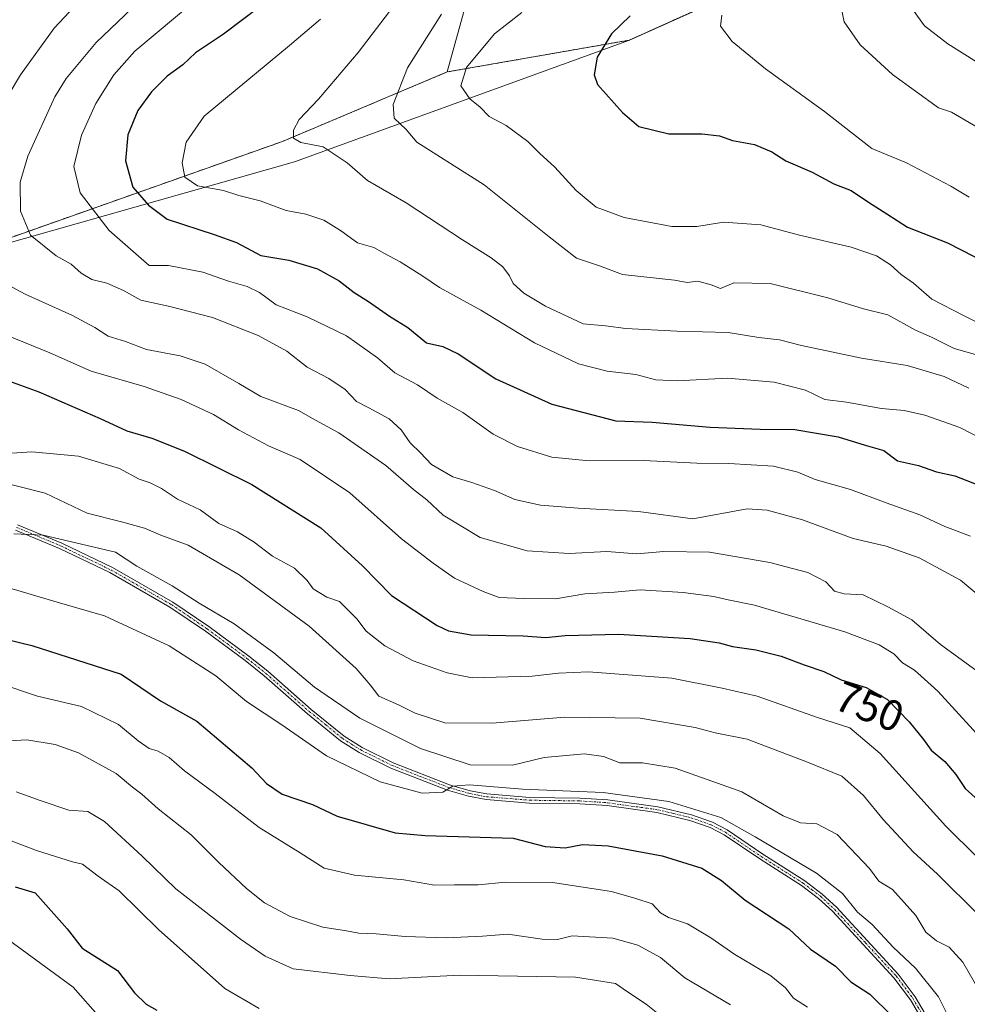
# Model space of a CAD drawing. Units: metres. Extents: x 587011 to 590453, y 4726666 to 4729023.
# Drawn here: x 589933 to 590152, y 4727354 to 4727582 of the extents above; entities that cross this region are included whole.
import ezdxf
from ezdxf.enums import TextEntityAlignment as Align

# ---------------------------------------------------------------- set-up
doc = ezdxf.new("R2010")
doc.units = ezdxf.units.M
doc.header["$MEASUREMENT"] = 0
doc.linetypes.add('TRAZO_Y_PUNTO', pattern=[1, 0.5, -0.25, 0, -0.25])
doc.linetypes.add('TRAZOS', pattern=[0.75, 0.5, -0.25])
for name, color, linetype, lineweight in [('Arbolado forestal', 92, 'TRAZOS', 0), ('Arbolado forestal CxS', 92, 'Continuous', 0), ('Camino', 19, 'Continuous', 0), ('Camino Cxs', 19, 'Continuous', 0), ('Camino eje', 39, 'TRAZO_Y_PUNTO', 13), ('Comarca', 2, 'Continuous', 13), ('Comarca CxS', 133, 'Continuous', 0), ('Curva de nivel maestra', 36, 'Continuous', 30), ('Curva de nivel normal', 36, 'Continuous', 0), ('Entidad de ámbito territorial', 19, 'Continuous', 0), ('Entidad de ámbito territorial CxS', 92, 'Continuous', 0), ('Matorral', 135, 'Continuous', 0), ('Matorral CxS', 135, 'Continuous', 0), ('Municipio', 9, 'Continuous', 13), ('Municipio CxS', 142, 'Continuous', 0), ('Rótulo de curva de nivel directora', 19, 'Continuous', 0)]:
    doc.layers.add(name, color=color, linetype=linetype, lineweight=lineweight)
doc.styles.add('Arial', font='txt', dxfattribs={"height": 0.2})

# ---------------------------------------------------------------- blocks, each defined once
blk = doc.blocks.new('*U150')
at = {"layer": 'Matorral CxS', "color": 135, "linetype": 'Continuous', "lineweight": 0}
blk.add_polyline3d([(590109.94, 4727592.99, 805.26), (590074.08, 4727576.88, 800.88), (590031.98, 4727569.52, 793.61), (590040.83, 4727601.61, 785.34)], dxfattribs=at)
blk = doc.blocks.new('*U165')
at = {"layer": 'Municipio CxS', "color": 142, "linetype": 'Continuous', "lineweight": 0}
blk.add_polyline3d([(589915.54, 4727525.75, 758.07), (589996.75, 4727548.8, 782.93), (590074.09, 4727576.89, 800.88), (590109.96, 4727593.01, 805.26), (590144.67, 4727608.6, 816.46), (590209.8, 4727639.11, 846.01), (590212.25, 4727640.8, 847.18), (590252.57, 4727668.75, 857.19), (590266.78, 4727683.88, 856.27), (590285.5, 4727744.66, 848.64), (590295.35, 4727789.08, 841.15), (590299.75, 4727807.16, 837.96), (590301.83, 4727854.68, 833.92), (590302.05, 4727896.85, 833.83), (590304.62, 4727906.41, 833.74), (590310.36, 4727922.37, 834.83), (590327.91, 4727980.69, 848.34), (590331.5, 4727993.83, 850.15), (590334.9, 4728006.29, 851.78), (590344.01, 4728036.1, 854.79)], dxfattribs=at)
blk = doc.blocks.new('*U166')
at = {"layer": 'Comarca CxS', "color": 133, "linetype": 'Continuous', "lineweight": 0}
blk.add_polyline3d([(589915.54, 4727525.75, 758.07), (589996.75, 4727548.8, 782.93), (590074.09, 4727576.89, 800.88), (590109.96, 4727593.01, 805.26), (590144.67, 4727608.6, 816.46), (590209.8, 4727639.11, 846.01), (590212.25, 4727640.8, 847.18), (590252.57, 4727668.75, 857.19), (590266.78, 4727683.88, 856.27), (590285.5, 4727744.66, 848.64), (590295.35, 4727789.08, 841.15), (590299.75, 4727807.16, 837.96), (590301.83, 4727854.68, 833.92), (590302.05, 4727896.85, 833.83), (590304.62, 4727906.41, 833.74), (590310.36, 4727922.37, 834.83), (590327.91, 4727980.69, 848.34), (590331.5, 4727993.83, 850.15), (590334.9, 4728006.29, 851.78), (590344.01, 4728036.1, 854.79)], dxfattribs=at)
blk = doc.blocks.new('*U167')
at = {"layer": 'Municipio CxS', "color": 142, "linetype": 'Continuous', "lineweight": 0}
blk.add_polyline3d([(589915.543, 4727525.74995, 758.07346), (589996.749, 4727548.80095, 782.93336), (590074.094, 4727576.89295, 800.87649), (590109.962, 4727593.00595, 805.26279), (590144.672, 4727608.59895, 816.45653), (590209.798, 4727639.10595, 846.00839), (590212.249, 4727640.80395, 847.17576), (590252.574, 4727668.75295, 857.19071), (590266.782, 4727683.88395, 856.26783), (590285.498, 4727744.65595, 848.6434), (590295.354, 4727789.08195, 841.1543), (590299.751, 4727807.16195, 837.95619), (590301.827, 4727854.68395, 833.9196), (590302.051, 4727896.85395, 833.82802), (590304.625, 4727906.40495, 833.73955), (590310.364, 4727922.37195, 834.83255), (590327.911, 4727980.68795, 848.33748), (590331.5, 4727993.82895, 850.15188), (590334.902, 4728006.28695, 851.77548), (590344.011, 4728036.09895, 854.79314)], dxfattribs=at)
blk = doc.blocks.new('*U168')
at = {"layer": 'Comarca CxS', "color": 133, "linetype": 'Continuous', "lineweight": 0}
blk.add_polyline3d([(589915.543, 4727525.74995, 758.07346), (589996.749, 4727548.80095, 782.93336), (590074.094, 4727576.89295, 800.87649), (590109.962, 4727593.00595, 805.26279), (590144.672, 4727608.59895, 816.45653), (590209.798, 4727639.10595, 846.00839), (590212.249, 4727640.80395, 847.17576), (590252.574, 4727668.75295, 857.19071), (590266.782, 4727683.88395, 856.26783), (590285.498, 4727744.65595, 848.6434), (590295.354, 4727789.08195, 841.1543), (590299.751, 4727807.16195, 837.95619), (590301.827, 4727854.68395, 833.9196), (590302.051, 4727896.85395, 833.82802), (590304.625, 4727906.40495, 833.73955), (590310.364, 4727922.37195, 834.83255), (590327.911, 4727980.68795, 848.33748), (590331.5, 4727993.82895, 850.15188), (590334.902, 4728006.28695, 851.77548), (590344.011, 4728036.09895, 854.79314)], dxfattribs=at)
blk = doc.blocks.new('*U169')
at = {"layer": 'Municipio', "color": 9, "linetype": 'Continuous', "lineweight": 13}
blk.add_polyline3d([(589915.54, 4727525.75, 758.07), (589996.75, 4727548.8, 782.93), (590074.09, 4727576.89, 800.88), (590109.96, 4727593.01, 805.26), (590144.67, 4727608.6, 816.46), (590209.8, 4727639.11, 846.01), (590212.25, 4727640.8, 847.18), (590252.57, 4727668.75, 857.19), (590266.78, 4727683.88, 856.27), (590285.5, 4727744.66, 848.64), (590295.35, 4727789.08, 841.15), (590299.75, 4727807.16, 837.96), (590301.83, 4727854.68, 833.92), (590302.05, 4727896.85, 833.83), (590304.62, 4727906.41, 833.74), (590310.36, 4727922.37, 834.83), (590327.91, 4727980.69, 848.34), (590331.5, 4727993.83, 850.15), (590334.9, 4728006.29, 851.78), (590344.01, 4728036.1, 854.79)], dxfattribs=at)
blk = doc.blocks.new('*U170')
at = {"layer": 'Municipio', "color": 9, "linetype": 'Continuous', "lineweight": 13}
blk.add_polyline3d([(589915.54, 4727525.75, 758.07), (589996.75, 4727548.8, 782.93), (590074.09, 4727576.89, 800.88), (590109.96, 4727593.01, 805.26), (590144.67, 4727608.6, 816.46), (590209.8, 4727639.11, 846.01), (590212.25, 4727640.8, 847.18), (590252.57, 4727668.75, 857.19), (590266.78, 4727683.88, 856.27), (590285.5, 4727744.66, 848.64), (590295.35, 4727789.08, 841.15), (590299.75, 4727807.16, 837.96), (590301.83, 4727854.68, 833.92), (590302.05, 4727896.85, 833.83), (590304.62, 4727906.41, 833.74), (590310.36, 4727922.37, 834.83), (590327.91, 4727980.69, 848.34), (590331.5, 4727993.83, 850.15), (590334.9, 4728006.29, 851.78), (590344.01, 4728036.1, 854.79)], dxfattribs=at)
blk = doc.blocks.new('*U171')
at = {"layer": 'Entidad de ámbito territorial', "color": 19, "linetype": 'Continuous', "lineweight": 0}
blk.add_polyline3d([(589915.54, 4727525.75, 758.07), (589996.75, 4727548.8, 782.93), (590074.09, 4727576.89, 800.88), (590109.96, 4727593.01, 805.26), (590144.67, 4727608.6, 816.46), (590209.8, 4727639.11, 846.01), (590212.25, 4727640.8, 847.18), (590252.57, 4727668.75, 857.19), (590266.78, 4727683.88, 856.27), (590285.5, 4727744.66, 848.64), (590295.35, 4727789.08, 841.15), (590299.75, 4727807.16, 837.96), (590301.83, 4727854.68, 833.92), (590302.05, 4727896.85, 833.83), (590304.62, 4727906.41, 833.74), (590310.36, 4727922.37, 834.83), (590327.91, 4727980.69, 848.34), (590331.5, 4727993.83, 850.15), (590334.9, 4728006.29, 851.78), (590344.01, 4728036.1, 854.79)], dxfattribs=at)
blk = doc.blocks.new('*U172')
at = {"layer": 'Comarca', "color": 2, "linetype": 'Continuous', "lineweight": 13}
blk.add_polyline3d([(589915.54, 4727525.75, 758.07), (589996.75, 4727548.8, 782.93), (590074.09, 4727576.89, 800.88), (590109.96, 4727593.01, 805.26), (590144.67, 4727608.6, 816.46), (590209.8, 4727639.11, 846.01), (590212.25, 4727640.8, 847.18), (590252.57, 4727668.75, 857.19), (590266.78, 4727683.88, 856.27), (590285.5, 4727744.66, 848.64), (590295.35, 4727789.08, 841.15), (590299.75, 4727807.16, 837.96), (590301.83, 4727854.68, 833.92), (590302.05, 4727896.85, 833.83), (590304.62, 4727906.41, 833.74), (590310.36, 4727922.37, 834.83), (590327.91, 4727980.69, 848.34), (590331.5, 4727993.83, 850.15), (590334.9, 4728006.29, 851.78), (590344.01, 4728036.1, 854.79)], dxfattribs=at)
blk = doc.blocks.new('*U173')
at = {"layer": 'Comarca', "color": 2, "linetype": 'Continuous', "lineweight": 13}
blk.add_polyline3d([(589915.54, 4727525.75, 758.07), (589996.75, 4727548.8, 782.93), (590074.09, 4727576.89, 800.88), (590109.96, 4727593.01, 805.26), (590144.67, 4727608.6, 816.46), (590209.8, 4727639.11, 846.01), (590212.25, 4727640.8, 847.18), (590252.57, 4727668.75, 857.19), (590266.78, 4727683.88, 856.27), (590285.5, 4727744.66, 848.64), (590295.35, 4727789.08, 841.15), (590299.75, 4727807.16, 837.96), (590301.83, 4727854.68, 833.92), (590302.05, 4727896.85, 833.83), (590304.62, 4727906.41, 833.74), (590310.36, 4727922.37, 834.83), (590327.91, 4727980.69, 848.34), (590331.5, 4727993.83, 850.15), (590334.9, 4728006.29, 851.78), (590344.01, 4728036.1, 854.79)], dxfattribs=at)
blk = doc.blocks.new('*U174')
at = {"layer": 'Curva de nivel normal', "color": 36, "linetype": 'Continuous', "lineweight": 0}
blk.add_polyline3d([(589929.26, 4727392.7, 705), (589937.1, 4727389.68, 705), (589945.43, 4727387.04, 705), (589947.73, 4727386.5, 705), (589951.38, 4727383.74, 705), (589956.19, 4727380.32, 705), (589965.33, 4727371.41, 705), (589980.61, 4727357.81, 705), (589988.53, 4727353.17, 705)], dxfattribs=at)
blk = doc.blocks.new('*U176')
at = {"layer": 'Curva de nivel normal', "color": 36, "linetype": 'Continuous', "lineweight": 0}
blk.add_polyline3d([(589931.88, 4727462.86, 735), (589938.68, 4727462.52, 735), (589955.38, 4727458.57, 735), (589960.3, 4727455.32, 735), (589968.42, 4727450.8, 735), (589974.73, 4727446.83, 735), (589982.79, 4727442.05, 735), (589991.96, 4727435.36, 735), (590001.35, 4727427.41, 735), (590011.85, 4727420.25, 735), (590025.84, 4727413.21, 735), (590037.31, 4727409.49, 735), (590047.12, 4727409.38, 735), (590054.4, 4727411.13, 735), (590063.71, 4727411.98, 735), (590068.11, 4727411.39, 735), (590071.88, 4727409.96, 735), (590077.08, 4727409.89, 735), (590084.68, 4727408.68, 735), (590092.09, 4727406.1, 735), (590100.07, 4727403.2, 735), (590109.6, 4727397.66, 735), (590113.59, 4727396.04, 735), (590117.41, 4727395.86, 735), (590122.08, 4727393.39, 735), (590129.54, 4727385.49, 735), (590131.68, 4727382.55, 735), (590134.89, 4727380.63, 735), (590140.29, 4727374.69, 735), (590142.6, 4727370.81, 735), (590145.03, 4727368.78, 735), (590147.93, 4727367.35, 735), (590151.14, 4727363.91, 735), (590154.86, 4727357.33, 735)], dxfattribs=at)
blk = doc.blocks.new('*U178')
at = {"layer": 'Curva de nivel normal', "color": 36, "linetype": 'Continuous', "lineweight": 0}
blk.add_polyline3d([(590095.47, 4727582.63, 805), (590095.14, 4727580.14, 805), (590097.85, 4727576.57, 805), (590105.55, 4727570.27, 805), (590119.2, 4727560.41, 805), (590130.12, 4727551.82, 805), (590138.12, 4727548.5, 805), (590148.38, 4727543.13, 805), (590152.6, 4727540.57, 805)], dxfattribs=at)
blk = doc.blocks.new('*U180')
at = {"layer": 'Curva de nivel normal', "color": 36, "linetype": 'Continuous', "lineweight": 0}
blk.add_polyline3d([(590139.63, 4727583.79, 815), (590142.25, 4727580.2, 815), (590147.69, 4727576.03, 815), (590160.27, 4727568.07, 815), (590164.89, 4727564.36, 815), (590166.88, 4727561.23, 815), (590169.19, 4727558.99, 815), (590172.17, 4727557.53, 815), (590175.61, 4727555.19, 815), (590180.6, 4727553.48, 815), (590191.34, 4727547.08, 815), (590205.21, 4727541.12, 815), (590223.48, 4727531.93, 815), (590238.5, 4727522.9, 815), (590244.22, 4727518.81, 815), (590250.38, 4727514.85, 815), (590259.43, 4727507.36, 815), (590264.72, 4727502.15, 815), (590269.78, 4727498.21, 815)], dxfattribs=at)
blk = doc.blocks.new('*U184')
at = {"layer": 'Curva de nivel normal', "color": 36, "linetype": 'Continuous', "lineweight": 0}
blk.add_polyline3d([(589928.43, 4727509.43, 755), (589940.18, 4727504.63, 755), (589949.75, 4727500.42, 755), (589961.99, 4727496.88, 755), (589970.5, 4727493.84, 755), (589978.01, 4727490.4, 755), (589983.76, 4727486.82, 755), (589990.72, 4727483.17, 755), (589998.02, 4727479.99, 755), (590009.53, 4727472.32, 755), (590021.47, 4727461.67, 755), (590028.76, 4727456.05, 755), (590033.72, 4727452.59, 755), (590040.34, 4727449.54, 755), (590043.97, 4727448.1, 755), (590049.6, 4727447.92, 755), (590056.99, 4727447.83, 755), (590063.8, 4727448.97, 755), (590070.65, 4727449.38, 755), (590076.6, 4727449.88, 755), (590086.49, 4727449.27, 755), (590093.58, 4727448.35, 755), (590096.53, 4727447.62, 755), (590103.03, 4727446.38, 755), (590123.89, 4727440.22, 755), (590131.79, 4727437.18, 755), (590135.19, 4727435.1, 755), (590137.21, 4727433, 755), (590139.92, 4727431.34, 755), (590145.33, 4727426.48, 755), (590157.59, 4727413.1, 755)], dxfattribs=at)
blk = doc.blocks.new('*U187')
at = {"layer": 'Curva de nivel normal', "color": 36, "linetype": 'Continuous', "lineweight": 0}
blk.add_polyline3d([(590049.27, 4727583.24, 795), (590042.94, 4727578.31, 795), (590036.49, 4727570.59, 795), (590035.14, 4727566.29, 795), (590037.22, 4727563.3, 795), (590039.64, 4727561.36, 795), (590041.73, 4727559.24, 795), (590045.62, 4727557.16, 795), (590050.6, 4727553.44, 795), (590053.35, 4727550.74, 795), (590056.83, 4727547.55, 795), (590061.78, 4727542.17, 795), (590066.44, 4727538.32, 795), (590072.85, 4727535.88, 795), (590083.86, 4727533.84, 795), (590089.67, 4727533.81, 795), (590095.86, 4727534.86, 795), (590104.44, 4727534.2, 795), (590113.39, 4727531.79, 795), (590125.3, 4727529.02, 795), (590131.2, 4727527.03, 795), (590134.44, 4727524.94, 795), (590136.91, 4727522.74, 795), (590139.7, 4727520.76, 795), (590143.96, 4727517.03, 795), (590151.44, 4727513.18, 795), (590158.61, 4727509.66, 795)], dxfattribs=at)
blk = doc.blocks.new('*U191')
at = {"layer": 'Curva de nivel normal', "color": 36, "linetype": 'Continuous', "lineweight": 0}
for points in [[(589947.03, 4727585.87, 760), (589941.16, 4727579.65, 760), (589933.45, 4727568.84, 760), (589923.08, 4727551.66, 760)], [(589928.42, 4727521.46, 760), (589934.51, 4727518.22, 760), (589945.28, 4727513.33, 760), (589950.61, 4727510.52, 760), (589953.64, 4727508.47, 760), (589957.67, 4727507.24, 760), (589962.5, 4727505.38, 760), (589970.27, 4727503.96, 760), (589976.11, 4727501.99, 760), (589983.88, 4727497.57, 760), (589988.95, 4727494.54, 760), (589997.64, 4727491.33, 760), (590001.6, 4727489.07, 760), (590006.94, 4727486.19, 760), (590017.84, 4727478.64, 760), (590024.21, 4727473.09, 760), (590027.3, 4727470.67, 760), (590031.05, 4727467.16, 760), (590039.64, 4727461.95, 760), (590050.46, 4727458.92, 760), (590060.18, 4727458.27, 760), (590068.9, 4727458.72, 760), (590075.79, 4727458.18, 760), (590082.07, 4727458.71, 760), (590092.6, 4727458.57, 760), (590106.57, 4727456.17, 760), (590111.48, 4727454.86, 760), (590115.35, 4727453.87, 760), (590119.45, 4727451.72, 760), (590121.51, 4727449.55, 760), (590123.72, 4727448.98, 760), (590128.07, 4727448.77, 760), (590133.78, 4727445.97, 760), (590139.37, 4727442.95, 760), (590145.93, 4727437.29, 760), (590154.94, 4727430.7, 760)]]:
    blk.add_polyline3d(points, dxfattribs=at)
blk = doc.blocks.new('*U204')
at = {"layer": 'Curva de nivel normal', "color": 36, "linetype": 'Continuous', "lineweight": 0}
blk.add_polyline3d([(589930.92, 4727415.04, 715), (589934.85, 4727415.22, 715), (589941.43, 4727414.18, 715), (589946.78, 4727412.26, 715), (589955.53, 4727407.44, 715), (589959.26, 4727404.33, 715), (589961.45, 4727402.68, 715), (589965.25, 4727399.32, 715), (589972.82, 4727393.27, 715), (589979.27, 4727386.89, 715), (589985.65, 4727380.89, 715), (589989.8, 4727377.57, 715), (589995.7, 4727374.39, 715), (590003.28, 4727371.93, 715), (590008.7, 4727371.14, 715), (590011.61, 4727370.54, 715), (590015.61, 4727370.4, 715), (590022.28, 4727369.82, 715), (590031.75, 4727369.49, 715), (590040.14, 4727369.87, 715), (590046.04, 4727370.36, 715), (590053.94, 4727369.17, 715), (590057.5, 4727369.13, 715), (590060.84, 4727369.99, 715), (590070.23, 4727369.39, 715), (590076.06, 4727367.8, 715), (590081.24, 4727364.96, 715), (590086.91, 4727360.26, 715), (590097.41, 4727354.04, 715)], dxfattribs=at)
blk = doc.blocks.new('*U205')
at = {"layer": 'Curva de nivel normal', "color": 36, "linetype": 'Continuous', "lineweight": 0}
blk.add_polyline3d([(589932.42, 4727403.23, 710), (589937.96, 4727401.23, 710), (589944.62, 4727398.96, 710), (589948.96, 4727398.67, 710), (589952.86, 4727396.4, 710), (589961.5, 4727388.4, 710), (589969.28, 4727380.79, 710), (589984.22, 4727369.21, 710), (589989.92, 4727365.23, 710), (589996.42, 4727362.33, 710), (590009.61, 4727360.82, 710), (590018.61, 4727360.04, 710), (590034.86, 4727360.84, 710), (590061.62, 4727360.4, 710), (590070.86, 4727358.93, 710), (590073.64, 4727357.02, 710), (590077.97, 4727354.18, 710), (590085.7, 4727348, 710)], dxfattribs=at)
blk = doc.blocks.new('*U206')
at = {"layer": 'Curva de nivel normal', "color": 36, "linetype": 'Continuous', "lineweight": 0}
blk.add_polyline3d([(589928.32, 4727428.3, 720), (589937.37, 4727425.36, 720), (589947.54, 4727422.94, 720), (589956.06, 4727418.78, 720), (589960.6, 4727415, 720), (589963.18, 4727413.24, 720), (589965.25, 4727412.65, 720), (589967.75, 4727411.14, 720), (589971.33, 4727408.06, 720), (589978.41, 4727402.81, 720), (589988.59, 4727394.99, 720), (589998, 4727389.1, 720), (590003.57, 4727385.58, 720), (590010.61, 4727383.95, 720), (590021.98, 4727382.91, 720), (590029.09, 4727381.65, 720), (590033.65, 4727381.72, 720), (590039.17, 4727381.76, 720), (590045.54, 4727382.34, 720), (590056.34, 4727382.25, 720), (590069.94, 4727380.23, 720), (590075.54, 4727378.62, 720), (590079.33, 4727377.32, 720), (590081.24, 4727375.31, 720), (590083.09, 4727374.19, 720), (590087.48, 4727372.71, 720), (590092.94, 4727369.5, 720), (590098.44, 4727365.64, 720), (590106.76, 4727360.7, 720), (590110.16, 4727357.92, 720), (590111.99, 4727355.54, 720), (590115.26, 4727353.51, 720)], dxfattribs=at)
blk = doc.blocks.new('*U227')
at = {"layer": 'Curva de nivel normal', "color": 36, "linetype": 'Continuous', "lineweight": 0}
blk.add_polyline3d([(589928.54, 4727451, 730), (589941.86, 4727447.01, 730), (589952.84, 4727443.88, 730), (589967.75, 4727436.95, 730), (589978.56, 4727430.02, 730), (589985.65, 4727424.12, 730), (589993.79, 4727418.67, 730), (590004.13, 4727411.52, 730), (590016.53, 4727405.5, 730), (590026.25, 4727402.92, 730), (590030.95, 4727403.16, 730), (590033.3, 4727404.53, 730), (590037.12, 4727404.82, 730), (590049.39, 4727403.85, 730), (590068.04, 4727403.07, 730), (590083.21, 4727401, 730), (590095.23, 4727397.29, 730), (590103.18, 4727392.86, 730), (590117.28, 4727384.42, 730), (590123.33, 4727379.76, 730), (590126.82, 4727375.43, 730), (590130.19, 4727372.61, 730), (590135.06, 4727367.37, 730), (590140.18, 4727362.48, 730), (590145.53, 4727355.84, 730), (590148.84, 4727349.27, 730)], dxfattribs=at)
blk = doc.blocks.new('*U236')
at = {"layer": 'Curva de nivel maestra', "color": 36, "linetype": 'Continuous', "lineweight": 30}
blk.add_polyline3d([(590074.23, 4727582.51, 800), (590069.97, 4727578.37, 800), (590066.64, 4727572.98, 800), (590065.98, 4727568.86, 800), (590066.74, 4727566.66, 800), (590072.46, 4727560.17, 800), (590076.28, 4727556.96, 800), (590083.19, 4727555.23, 800), (590090.85, 4727555.23, 800), (590094.92, 4727554.74, 800), (590097.92, 4727553.7, 800), (590102.98, 4727552.8, 800), (590107, 4727551.05, 800), (590110.25, 4727548.98, 800), (590116.3, 4727546.36, 800), (590121.35, 4727543.67, 800), (590125.3, 4727542.12, 800), (590129.31, 4727539.47, 800), (590133.54, 4727536.79, 800), (590138.35, 4727533.7, 800), (590147.62, 4727530.02, 800), (590163.08, 4727522.15, 800)], dxfattribs=at)
blk = doc.blocks.new('*U237')
at = {"layer": 'Curva de nivel maestra', "color": 36, "linetype": 'Continuous', "lineweight": 30}
blk.add_polyline3d([(589993.21, 4727588.02, 775), (589980.33, 4727578.23, 775), (589973.87, 4727573.98, 775), (589970.91, 4727571.14, 775), (589967.32, 4727568.59, 775), (589963.68, 4727564.97, 775), (589960.55, 4727560.66, 775), (589958.19, 4727555, 775), (589957.7, 4727548.97, 775), (589959.36, 4727542.91, 775), (589962.96, 4727538.74, 775), (589967.28, 4727535.51, 775), (589978.18, 4727531.95, 775), (589983.3, 4727530.12, 775), (589988.91, 4727527.14, 775), (589995.38, 4727526.06, 775), (590002.05, 4727524.05, 775), (590007.02, 4727521.29, 775), (590010.49, 4727518.59, 775), (590013.78, 4727516.5, 775), (590018.63, 4727513.11, 775), (590022.87, 4727510.47, 775), (590027.19, 4727506.96, 775), (590030.95, 4727506.08, 775), (590034.51, 4727504.4, 775), (590043.2, 4727498.6, 775), (590056.17, 4727492.76, 775), (590070.95, 4727488.92, 775), (590079.38, 4727488.6, 775), (590092.78, 4727487.49, 775), (590104.31, 4727487.03, 775), (590112.31, 4727486.92, 775), (590122.34, 4727485.24, 775), (590128.57, 4727483.3, 775), (590132.86, 4727482.06, 775), (590136.04, 4727479.7, 775), (590140.88, 4727478.62, 775), (590145.04, 4727477.12, 775), (590149.31, 4727476.22, 775), (590155.19, 4727473.95, 775)], dxfattribs=at)
blk = doc.blocks.new('*U251')
at = {"layer": 'Curva de nivel maestra', "color": 36, "linetype": 'Continuous', "lineweight": 30}
blk.add_polyline3d([(589932.21, 4727381.26, 700), (589936.8, 4727379.86, 700), (589944.19, 4727371.58, 700), (589947.68, 4727367.14, 700), (589955.82, 4727361.95, 700), (589959.75, 4727356.82, 700), (589962.47, 4727354.21, 700), (589964.9, 4727352.82, 700)], dxfattribs=at)
blk = doc.blocks.new('*U252')
at = {"layer": 'Curva de nivel maestra', "color": 36, "linetype": 'Continuous', "lineweight": 30}
blk.add_polyline3d([(589923.62, 4727440.04, 725), (589936.01, 4727437.05, 725), (589956.65, 4727430.37, 725), (589965.74, 4727424.21, 725), (589974.16, 4727419.54, 725), (589986.83, 4727408.77, 725), (589990.23, 4727405.12, 725), (589993.88, 4727402.72, 725), (590000.9, 4727400.27, 725), (590006.61, 4727397.58, 725), (590019.95, 4727393.72, 725), (590026.88, 4727393.15, 725), (590047.25, 4727392.5, 725), (590054.62, 4727390.59, 725), (590059.27, 4727390.3, 725), (590063.27, 4727391.07, 725), (590069.18, 4727390.77, 725), (590081.64, 4727388.42, 725), (590090.85, 4727385.59, 725), (590095.36, 4727382.72, 725), (590100.87, 4727378.2, 725), (590110.94, 4727371.6, 725), (590115.9, 4727366.84, 725), (590121.69, 4727362.98, 725), (590125.22, 4727359.37, 725), (590129.62, 4727356.45, 725), (590134.74, 4727351.5, 725)], dxfattribs=at)
blk = doc.blocks.new('*U253')
at = {"layer": 'Curva de nivel maestra', "color": 36, "linetype": 'Continuous', "lineweight": 30}
blk.add_polyline3d([(589930.03, 4727498.38, 750), (589937.68, 4727495.64, 750), (589951.85, 4727489.46, 750), (589957.96, 4727486.6, 750), (589963.76, 4727484.93, 750), (589971.34, 4727481.94, 750), (589986.87, 4727474.26, 750), (590002.84, 4727464.22, 750), (590012.44, 4727455.44, 750), (590019.12, 4727448.56, 750), (590029.7, 4727441.67, 750), (590032.3, 4727440.42, 750), (590037.5, 4727439.48, 750), (590049.52, 4727439.26, 750), (590054.82, 4727438.9, 750), (590059.24, 4727439.32, 750), (590071.56, 4727439.64, 750), (590088.1, 4727438.62, 750), (590094.85, 4727437.66, 750), (590097.94, 4727436.77, 750), (590103.27, 4727436.02, 750), (590109.16, 4727434.54, 750), (590114.5, 4727432.56, 750), (590119.01, 4727431.03, 750), (590123.03, 4727429.12, 750), (590128.81, 4727427.36, 750), (590133.69, 4727424.53, 750), (590138.76, 4727419.37, 750), (590142.01, 4727415.34, 750), (590143.78, 4727412.88, 750), (590146.98, 4727410.21, 750), (590149.49, 4727407.26, 750), (590151.65, 4727404, 750), (590157.15, 4727399.03, 750)], dxfattribs=at)

msp = doc.modelspace()

# ---------------------------------------------------------------- linework, layer by layer
at = {"layer": 'Arbolado forestal', "color": 92, "linetype": 'TRAZOS', "lineweight": 0}
for points in [[(590242.06, 4727661.47, 857.31), (590212.23, 4727640.79, 847.17), (590209.78, 4727639.09, 846), (590144.65, 4727608.58, 816.45), (590109.94, 4727592.99, 805.26), (590074.08, 4727576.89, 800.88), (590031.98, 4727569.52, 793.61)], [(590031.98, 4727569.52, 793.61), (589993.96, 4727553.48, 784.53), (589915.52, 4727525.74, 758.07), (589866.02, 4727508.12, 745.97), (589844.5, 4727499.98, 742.56), (589834.04, 4727491.84, 740.43), (589807.29, 4727483.7, 734.72), (589747.97, 4727472.65, 726.28), (589659.57, 4727452.29, 673.38), (589592.01, 4727455.14, 633.97), (589559.55, 4727447.64, 617.61), (589495, 4727442.99, 591.21), (589474.62, 4727439.85, 583.2)]]:
    msp.add_polyline3d(points, dxfattribs=at)
at = {"layer": 'Arbolado forestal CxS', "color": 92, "linetype": 'Continuous', "lineweight": 0}
msp.add_polyline3d([(589915.52, 4727525.74, 758.07), (589993.96, 4727553.48, 784.53), (590031.98, 4727569.52, 793.61), (590074.08, 4727576.88, 800.88), (590109.94, 4727592.99, 805.26)], dxfattribs=at)
at = {"layer": 'Camino', "color": 19, "linetype": 'Continuous', "lineweight": 0}
for points in [[(589932.75, 4727464.93, 735.65), (589942.98, 4727460.64, 734.88), (589954.71, 4727455.03, 733.86), (589968.64, 4727447.03, 733.18), (589976.93, 4727441.4, 732.92), (589986.14, 4727434.58, 732.74), (589990.54, 4727431.07, 732.54), (590000.56, 4727422.28, 731.92), (590008.16, 4727416.12, 731.73), (590012.33, 4727413.48, 731.32), (590019.51, 4727409.92, 731.23), (590032.51, 4727404.88, 730.48), (590037.27, 4727403.49, 729.73), (590041.16, 4727402.74, 729.47), (590051.07, 4727401.95, 729.45), (590062.66, 4727401.79, 729.5), (590069.13, 4727401.35, 729.65), (590080.68, 4727399.75, 729.53), (590088.47, 4727397.88, 728.9), (590093.26, 4727396.19, 729.14), (590096.64, 4727394.43, 729.07), (590104.93, 4727388.81, 728.8), (590114.63, 4727382.65, 728.47), (590118.66, 4727379.61, 728.56), (590121.93, 4727376.56, 728.43), (590136.22, 4727361.1, 727.77), (590140.12, 4727355.9, 727.51), (590145.48, 4727346.7, 727.34)], [(590144.32, 4727346.06, 727.18), (590139.02, 4727355.17, 727.18), (590135.21, 4727360.25, 727.53), (590121, 4727375.63, 728.16), (590117.81, 4727378.59, 728.29), (590113.88, 4727381.57, 728.33), (590104.21, 4727387.71, 728.55), (590095.96, 4727393.3, 728.7), (590092.73, 4727394.98, 728.86), (590088.09, 4727396.62, 728.73), (590080.44, 4727398.45, 728.77), (590068.99, 4727400.04, 729.24), (590062.61, 4727400.47, 729.21), (590051.01, 4727400.63, 729.23), (590040.98, 4727401.43, 729.29), (590036.95, 4727402.2, 729.5), (590032.09, 4727403.62, 730.02), (590018.98, 4727408.71, 730.9), (590011.68, 4727412.33, 731.15), (590007.38, 4727415.04, 731.46), (589999.71, 4727421.27, 731.67), (589989.69, 4727430.06, 732.27), (589985.33, 4727433.54, 732.21), (589976.16, 4727440.32, 732.58), (589967.94, 4727445.91, 732.89), (589954.09, 4727453.86, 733.63), (589942.44, 4727459.43, 734.46), (589932.29, 4727463.69, 735.02)]]:
    msp.add_polyline3d(points, dxfattribs=at)
at = {"layer": 'Camino Cxs', "color": 19, "linetype": 'Continuous', "lineweight": 0}
for points in [[(589932.75, 4727464.93, 735.65), (589942.98, 4727460.64, 734.88), (589954.71, 4727455.03, 733.86), (589968.64, 4727447.03, 733.18), (589976.93, 4727441.4, 732.92), (589986.14, 4727434.58, 732.74), (589990.54, 4727431.07, 732.54), (590000.56, 4727422.28, 731.92), (590008.16, 4727416.12, 731.73), (590012.33, 4727413.48, 731.32), (590019.51, 4727409.92, 731.23), (590032.51, 4727404.88, 730.48), (590037.27, 4727403.49, 729.73), (590041.16, 4727402.74, 729.47), (590051.07, 4727401.95, 729.45), (590062.66, 4727401.79, 729.5), (590069.13, 4727401.35, 729.65), (590080.68, 4727399.75, 729.53), (590088.47, 4727397.88, 728.9), (590093.26, 4727396.19, 729.14), (590096.64, 4727394.43, 729.07), (590104.93, 4727388.81, 728.8), (590114.63, 4727382.65, 728.47), (590118.66, 4727379.61, 728.56), (590121.93, 4727376.56, 728.43), (590136.22, 4727361.1, 727.77), (590140.12, 4727355.9, 727.51), (590145.48, 4727346.7, 727.34)], [(590144.32, 4727346.06, 727.18), (590139.02, 4727355.17, 727.18), (590135.21, 4727360.25, 727.53), (590121, 4727375.63, 728.16), (590117.81, 4727378.59, 728.29), (590113.88, 4727381.57, 728.33), (590104.21, 4727387.71, 728.55), (590095.96, 4727393.3, 728.7), (590092.73, 4727394.98, 728.86), (590088.09, 4727396.62, 728.73), (590080.44, 4727398.45, 728.77), (590068.99, 4727400.04, 729.24), (590062.61, 4727400.47, 729.21), (590051.01, 4727400.63, 729.23), (590040.98, 4727401.43, 729.29), (590036.95, 4727402.2, 729.5), (590032.09, 4727403.62, 730.02), (590018.98, 4727408.71, 730.9), (590011.68, 4727412.33, 731.15), (590007.38, 4727415.04, 731.46), (589999.71, 4727421.27, 731.67), (589989.69, 4727430.06, 732.27), (589985.33, 4727433.54, 732.21), (589976.16, 4727440.32, 732.58), (589967.94, 4727445.91, 732.89), (589954.09, 4727453.86, 733.63), (589942.44, 4727459.43, 734.46), (589932.29, 4727463.69, 735.02)]]:
    msp.add_polyline3d(points, dxfattribs=at)
at = {"layer": 'Camino eje', "color": 39, "linetype": 'TRAZO_Y_PUNTO', "lineweight": 13}
msp.add_polyline3d([(589932.52, 4727464.31, 735.33), (589942.71, 4727460.04, 734.66), (589954.4, 4727454.45, 733.74), (589968.29, 4727446.47, 733.03), (589972.44, 4727443.66, 732.85), (589976.55, 4727440.86, 732.74), (589981.13, 4727437.47, 732.33), (589985.74, 4727434.06, 732.46), (589990.12, 4727430.57, 732.4), (590000.14, 4727421.78, 731.8), (590003.94, 4727418.7, 731.68), (590007.77, 4727415.58, 731.59), (590009.92, 4727414.23, 731.51), (590012.01, 4727412.91, 731.24), (590019.25, 4727409.32, 731.06), (590025.75, 4727406.8, 730.48), (590032.3, 4727404.25, 730.23), (590037.11, 4727402.85, 729.62), (590039.13, 4727402.46, 729.49), (590041.07, 4727402.09, 729.38), (590051.04, 4727401.29, 729.34), (590062.64, 4727401.13, 729.36), (590069.06, 4727400.7, 729.44), (590080.56, 4727399.1, 729.14), (590084.39, 4727398.19, 728.79), (590088.28, 4727397.25, 728.82), (590093, 4727395.59, 728.99), (590096.3, 4727393.87, 728.85), (590104.57, 4727388.26, 728.63), (590114.26, 4727382.11, 728.4), (590116.22, 4727380.62, 728.37), (590118.24, 4727379.1, 728.41), (590119.87, 4727377.58, 728.25), (590121.47, 4727376.1, 728.23), (590128.57, 4727368.41, 727.9), (590135.72, 4727360.68, 727.65), (590139.57, 4727355.54, 727.35), (590142.25, 4727350.94, 727.47)], dxfattribs=at)
at = {"layer": 'Comarca CxS', "color": 133, "linetype": 'Continuous', "lineweight": 0}
for points in [[(590344.01, 4728036.1, 854.79), (590334.9, 4728006.29, 851.78), (590331.5, 4727993.83, 850.15), (590327.91, 4727980.69, 848.34), (590310.36, 4727922.37, 834.83), (590304.62, 4727906.41, 833.74), (590302.05, 4727896.85, 833.83), (590301.83, 4727854.68, 833.92), (590299.75, 4727807.16, 837.96), (590295.35, 4727789.08, 841.15), (590285.5, 4727744.66, 848.64), (590266.78, 4727683.88, 856.27), (590252.57, 4727668.75, 857.19), (590252.57, 4727668.75, 857.19), (590212.25, 4727640.8, 847.18), (590209.8, 4727639.11, 846.01), (590144.67, 4727608.6, 816.46), (590109.96, 4727593.01, 805.26), (590074.09, 4727576.89, 800.88), (589996.75, 4727548.8, 782.93), (589915.54, 4727525.75, 758.07)], [(590344.01, 4728036.1, 854.79), (590334.9, 4728006.29, 851.78), (590331.5, 4727993.83, 850.15), (590327.91, 4727980.69, 848.34), (590310.36, 4727922.37, 834.83), (590304.62, 4727906.4, 833.74), (590302.05, 4727896.85, 833.83), (590301.83, 4727854.68, 833.92), (590299.75, 4727807.16, 837.96), (590295.35, 4727789.08, 841.15), (590285.5, 4727744.66, 848.64), (590266.78, 4727683.88, 856.27), (590252.57, 4727668.75, 857.19), (590252.57, 4727668.75, 857.19), (590212.25, 4727640.8, 847.18), (590209.8, 4727639.11, 846.01), (590144.67, 4727608.6, 816.46), (590109.96, 4727593.01, 805.26), (590074.09, 4727576.89, 800.88), (589996.75, 4727548.8, 782.93), (589915.54, 4727525.75, 758.07)]]:
    msp.add_polyline3d(points, dxfattribs=at)
at = {"layer": 'Curva de nivel normal', "color": 36, "linetype": 'Continuous', "lineweight": 0}
for points in [[(589965.86, 4727590.64, 765), (589950.92, 4727576.32, 765), (589943.94, 4727568.01, 765), (589941.34, 4727563.77, 765), (589935.08, 4727550.11, 765), (589933.33, 4727544.09, 765), (589933.43, 4727537.36, 765), (589935.76, 4727531.85, 765), (589941.68, 4727527.05, 765), (589945.15, 4727525.16, 765), (589947.41, 4727523.01, 765), (589949.91, 4727521.57, 765), (589953.36, 4727520.7, 765), (589957.19, 4727519.05, 765), (589961.24, 4727516.77, 765), (589967.89, 4727515.38, 765), (589977.77, 4727512.83, 765), (589988.32, 4727508.66, 765), (589994.97, 4727505.06, 765), (589999.65, 4727501.32, 765), (590004.66, 4727498.69, 765), (590008.44, 4727496.16, 765), (590011.07, 4727493.36, 765), (590013.92, 4727491.95, 765), (590018.62, 4727489.42, 765), (590021.33, 4727486.86, 765), (590023.41, 4727483.86, 765), (590025.81, 4727481.56, 765), (590028.38, 4727478.86, 765), (590033.31, 4727475.96, 765), (590037.68, 4727474.69, 765), (590042.94, 4727472.86, 765), (590047.6, 4727470.74, 765), (590053.55, 4727469.47, 765), (590062.28, 4727468.74, 765), (590076.22, 4727467.95, 765), (590088.76, 4727466.33, 765), (590101.27, 4727468.61, 765), (590105.89, 4727468.3, 765), (590114.06, 4727466.06, 765), (590125.82, 4727461.77, 765), (590133.4, 4727459.96, 765), (590141.02, 4727457.3, 765), (590150.6, 4727452.15, 765), (590156.72, 4727446.95, 765)], [(590021.88, 4727587.77, 785), (590011.43, 4727574, 785), (590002.28, 4727563.25, 785), (589997.79, 4727558.55, 785), (589996.49, 4727556.09, 785), (589996.5, 4727554.21, 785), (589998.22, 4727553.26, 785), (590003.31, 4727552.24, 785), (590008.86, 4727548.54, 785), (590013.61, 4727544.48, 785), (590022.53, 4727539.28, 785), (590035.51, 4727530.74, 785), (590042.15, 4727526.6, 785), (590044.82, 4727524.54, 785), (590046.39, 4727522.45, 785), (590047.24, 4727520.63, 785), (590049.67, 4727518.4, 785), (590054.7, 4727515.42, 785), (590063.44, 4727511.33, 785), (590068.6, 4727510.84, 785), (590073.27, 4727510.24, 785), (590085.05, 4727509.62, 785), (590096.89, 4727509.36, 785), (590104.03, 4727508.22, 785), (590108.74, 4727507.63, 785), (590113.84, 4727506.35, 785), (590127.74, 4727503.44, 785), (590138.29, 4727501.69, 785), (590146.79, 4727499.2, 785), (590152.48, 4727496.5, 785)], [(589973.96, 4727586.19, 770), (589959.81, 4727574.32, 770), (589954.96, 4727568.89, 770), (589950.79, 4727562.25, 770), (589947.54, 4727554.91, 770), (589945.72, 4727547.66, 770), (589947.17, 4727541.57, 770), (589953.89, 4727532.93, 770), (589963.14, 4727524.85, 770), (589967.64, 4727524.85, 770), (589975.52, 4727523.31, 770), (589981.46, 4727521.19, 770), (589985.8, 4727520, 770), (589988.61, 4727518.58, 770), (589992.45, 4727515.71, 770), (589999.66, 4727512.94, 770), (590008.71, 4727508.58, 770), (590015.87, 4727503.46, 770), (590019.91, 4727500.04, 770), (590025.17, 4727497.23, 770), (590029.67, 4727494.2, 770), (590035.6, 4727490.88, 770), (590042.63, 4727485.86, 770), (590048.24, 4727482.99, 770), (590056.14, 4727480.54, 770), (590064.76, 4727479.67, 770), (590077.34, 4727479.78, 770), (590089.64, 4727479.14, 770), (590097.03, 4727479.08, 770), (590107.39, 4727478.45, 770), (590113.04, 4727477.11, 770), (590117, 4727475.41, 770), (590125.2, 4727473.08, 770), (590133.38, 4727469.97, 770), (590141.21, 4727467.25, 770), (590147, 4727464.51, 770), (590152.93, 4727462.26, 770)], [(590122.61, 4727586.34, 810), (590123.69, 4727581.08, 810), (590127.38, 4727575.77, 810), (590134.89, 4727568.96, 810), (590145.47, 4727561.22, 810), (590148.49, 4727560.23, 810), (590154.45, 4727556.76, 810), (590170.3, 4727546.49, 810), (590177.18, 4727542.91, 810), (590179.48, 4727541.5, 810), (590181.97, 4727540.44, 810), (590187.25, 4727537.79, 810), (590193.25, 4727536.08, 810), (590207.98, 4727528.77, 810), (590215.25, 4727523.92, 810), (590225.14, 4727519.8, 810), (590242.19, 4727509.67, 810), (590257.24, 4727497.63, 810), (590266.66, 4727486.78, 810), (590272.68, 4727478.28, 810)], [(590030.65, 4727582.86, 790), (590022.82, 4727570.48, 790), (590019.54, 4727562.03, 790), (590019.78, 4727558.88, 790), (590022.48, 4727556.2, 790), (590024.96, 4727553.34, 790), (590040.5, 4727543.43, 790), (590055.54, 4727531.41, 790), (590061.84, 4727526.51, 790), (590067.15, 4727524.75, 790), (590072.47, 4727522.76, 790), (590084.53, 4727521.43, 790), (590087.41, 4727520.92, 790), (590089.92, 4727521.16, 790), (590092.99, 4727520.34, 790), (590095.16, 4727519.49, 790), (590098.24, 4727520.79, 790), (590106.62, 4727520.63, 790), (590119.91, 4727517.38, 790), (590128.16, 4727514.78, 790), (590133.8, 4727513.39, 790), (590140.21, 4727509.85, 790), (590143.92, 4727508.26, 790), (590149.16, 4727505.67, 790), (590156.17, 4727503.61, 790)], [(590002.72, 4727581.76, 780), (589995.55, 4727575.66, 780), (589975.86, 4727559.32, 780), (589971.71, 4727553.29, 780), (589970.75, 4727548.52, 780), (589971.37, 4727545.22, 780), (589974.28, 4727543.23, 780), (589980.29, 4727542.13, 780), (589983.82, 4727540.99, 780), (589988.77, 4727539.79, 780), (589994.82, 4727537.52, 780), (589999.34, 4727536.7, 780), (590003.53, 4727535.25, 780), (590007.34, 4727532.9, 780), (590011.31, 4727530.08, 780), (590015.06, 4727528.95, 780), (590017.52, 4727527.56, 780), (590021.11, 4727525.7, 780), (590026.39, 4727522.32, 780), (590030.23, 4727519.75, 780), (590039.76, 4727514.48, 780), (590052.14, 4727506.95, 780), (590062.37, 4727502.07, 780), (590068.94, 4727500.41, 780), (590075.54, 4727499.6, 780), (590080.18, 4727498.39, 780), (590085.13, 4727498.15, 780), (590096.75, 4727498.8, 780), (590107.52, 4727497.83, 780), (590114.74, 4727496.04, 780), (590119.26, 4727493.89, 780), (590124.26, 4727493.24, 780), (590132.34, 4727491.8, 780), (590137.59, 4727491.34, 780), (590142.34, 4727490.26, 780), (590150.46, 4727487.4, 780), (590166.32, 4727479.22, 780)], [(589931.38, 4727481.5, 745), (589936, 4727481.76, 745), (589946.8, 4727480.77, 745), (589956.26, 4727477.94, 745), (589960.82, 4727475.44, 745), (589963.34, 4727474.61, 745), (589965.99, 4727473.28, 745), (589969.71, 4727470.83, 745), (589974.92, 4727468.35, 745), (589979.23, 4727465.22, 745), (589983.54, 4727463.26, 745), (589987.43, 4727460.89, 745), (589991.64, 4727457.63, 745), (589996.74, 4727454.87, 745), (589999.68, 4727452.06, 745), (590001.04, 4727450.1, 745), (590004.16, 4727448.22, 745), (590007.12, 4727447.18, 745), (590011.14, 4727443.21, 745), (590013.28, 4727440.35, 745), (590017.56, 4727436.96, 745), (590024.12, 4727433.52, 745), (590032.02, 4727430.75, 745), (590037.79, 4727429.53, 745), (590051.6, 4727429.96, 745), (590057.74, 4727430.64, 745), (590064.66, 4727430.91, 745), (590083.89, 4727429.52, 745), (590095.5, 4727427.15, 745), (590103.59, 4727425.34, 745), (590117.51, 4727420.38, 745), (590124.99, 4727418.01, 745), (590132.06, 4727412.07, 745), (590147.21, 4727395.3, 745), (590154.44, 4727388.14, 745)], [(589925.92, 4727475.5, 740), (589939.1, 4727472.21, 740), (589948.82, 4727467.63, 740), (589956.78, 4727465.59, 740), (589962.04, 4727464.11, 740), (589965.8, 4727462.53, 740), (589972.19, 4727460.21, 740), (589983.92, 4727453.33, 740), (590000.07, 4727441.48, 740), (590010.97, 4727431.7, 740), (590014.19, 4727427.92, 740), (590016.19, 4727425.3, 740), (590020.73, 4727423.31, 740), (590024.62, 4727421.4, 740), (590031.46, 4727419.19, 740), (590042.35, 4727419.09, 740), (590059.16, 4727420.51, 740), (590076.59, 4727420.22, 740), (590089.27, 4727418.06, 740), (590093.94, 4727416.85, 740), (590101.27, 4727415.41, 740), (590115.26, 4727410.04, 740), (590123.14, 4727406.87, 740), (590128.2, 4727402.36, 740), (590132.75, 4727396.84, 740), (590139.64, 4727389.4, 740), (590145.27, 4727384.17, 740), (590154.71, 4727374.83, 740)], [(589930.65, 4727369.03, 695), (589945.58, 4727358.1, 695), (589951.85, 4727351.02, 695)]]:
    msp.add_polyline3d(points, dxfattribs=at)
at = {"layer": 'Entidad de ámbito territorial CxS', "color": 92, "linetype": 'Continuous', "lineweight": 0}
msp.add_polyline3d([(590344.01, 4728036.1, 854.79), (590334.9, 4728006.29, 851.78), (590331.5, 4727993.83, 850.15), (590327.91, 4727980.69, 848.34), (590310.36, 4727922.37, 834.83), (590304.62, 4727906.41, 833.74), (590302.05, 4727896.85, 833.83), (590301.83, 4727854.68, 833.92), (590299.75, 4727807.16, 837.96), (590295.35, 4727789.08, 841.15), (590285.5, 4727744.66, 848.64), (590266.78, 4727683.88, 856.27), (590252.57, 4727668.75, 857.19), (590212.25, 4727640.8, 847.18), (590209.8, 4727639.11, 846.01), (590144.67, 4727608.6, 816.46), (590109.96, 4727593.01, 805.26), (590074.09, 4727576.89, 800.88), (589996.75, 4727548.8, 782.93), (589915.54, 4727525.75, 758.07)], dxfattribs=at)
msp.add_polyline3d([(590344.01, 4728036.1, 854.79), (590334.9, 4728006.29, 851.78), (590331.5, 4727993.83, 850.15), (590327.91, 4727980.69, 848.34), (590310.36, 4727922.37, 834.83), (590304.62, 4727906.41, 833.74), (590302.05, 4727896.85, 833.83), (590301.83, 4727854.68, 833.92), (590299.75, 4727807.16, 837.96), (590295.35, 4727789.08, 841.15), (590285.5, 4727744.66, 848.64), (590266.78, 4727683.88, 856.27), (590252.57, 4727668.75, 857.19), (590212.25, 4727640.8, 847.18), (590209.8, 4727639.11, 846.01), (590144.67, 4727608.6, 816.46), (590109.96, 4727593.01, 805.26), (590074.09, 4727576.89, 800.88), (589996.75, 4727548.8, 782.93), (589915.54, 4727525.75, 758.07)], dxfattribs=at)
at = {"layer": 'Matorral', "color": 135, "linetype": 'Continuous', "lineweight": 0}
for points in [[(590031.98, 4727569.52, 793.61), (590040.83, 4727601.61, 785.34), (590054.11, 4727611.76, 784.92), (590059.58, 4727627.38, 781.85), (590047.08, 4727644.56, 770.93), (590008.82, 4727659.4, 752.3), (589999.44, 4727672.67, 747.47), (589999.45, 4727690.64, 744.17), (590015.56, 4727724.21, 744.87), (590018.19, 4727729.68, 746.42), (590017.67, 4727733.3, 746.12), (590014.28, 4727757.02, 742.83), (589978.36, 4727778.1, 720.3), (589944.75, 4727780.42, 705.41), (589908.86, 4727774.2, 689.82)], [(590242.06, 4727661.47, 857.31), (590212.23, 4727640.79, 847.17), (590209.78, 4727639.09, 846), (590144.65, 4727608.58, 816.45), (590109.94, 4727592.99, 805.26), (590074.08, 4727576.89, 800.88), (590031.98, 4727569.52, 793.61)], [(590031.98, 4727569.52, 793.61), (589993.96, 4727553.48, 784.53), (589915.52, 4727525.74, 758.07), (589866.02, 4727508.12, 745.97), (589844.5, 4727499.98, 742.56), (589834.04, 4727491.84, 740.43), (589807.29, 4727483.7, 734.72), (589747.97, 4727472.65, 726.28), (589659.57, 4727452.29, 673.38), (589592.01, 4727455.14, 633.97), (589559.55, 4727447.64, 617.61), (589495, 4727442.99, 591.21), (589474.62, 4727439.85, 583.2)]]:
    msp.add_polyline3d(points, dxfattribs=at)
at = {"layer": 'Matorral CxS', "color": 135, "linetype": 'Continuous', "lineweight": 0}
msp.add_polyline3d([(589908.86, 4727774.2, 689.82), (589944.75, 4727780.42, 705.41), (589978.36, 4727778.1, 720.3), (590014.29, 4727757.02, 742.83), (590018.19, 4727729.68, 746.42), (589999.45, 4727690.64, 744.17), (589999.45, 4727672.67, 747.47), (590008.82, 4727659.4, 752.3), (590047.08, 4727644.56, 770.93), (590059.58, 4727627.38, 781.85), (590054.11, 4727611.76, 784.92), (590040.83, 4727601.61, 785.34), (590031.98, 4727569.52, 793.61), (590031.98, 4727569.52, 793.61), (589993.96, 4727553.48, 784.53), (589915.52, 4727525.74, 758.07)], dxfattribs=at)
at = {"layer": 'Municipio CxS', "color": 142, "linetype": 'Continuous', "lineweight": 0}
msp.add_polyline3d([(590344.01, 4728036.1, 854.79), (590334.9, 4728006.29, 851.78), (590331.5, 4727993.83, 850.15), (590327.91, 4727980.69, 848.34), (590310.36, 4727922.37, 834.83), (590304.62, 4727906.41, 833.74), (590302.05, 4727896.85, 833.83), (590301.83, 4727854.68, 833.92), (590299.75, 4727807.16, 837.96), (590295.35, 4727789.08, 841.15), (590285.5, 4727744.66, 848.64), (590266.78, 4727683.88, 856.27), (590252.57, 4727668.75, 857.19), (590252.57, 4727668.75, 857.19), (590212.25, 4727640.8, 847.18), (590209.8, 4727639.11, 846.01), (590144.67, 4727608.6, 816.46), (590109.96, 4727593.01, 805.26), (590074.09, 4727576.89, 800.88), (589996.75, 4727548.8, 782.93), (589915.54, 4727525.75, 758.07)], dxfattribs=at)
msp.add_polyline3d([(590344.01, 4728036.1, 854.79), (590334.9, 4728006.29, 851.78), (590331.5, 4727993.83, 850.15), (590327.91, 4727980.69, 848.34), (590310.36, 4727922.37, 834.83), (590304.62, 4727906.41, 833.74), (590302.05, 4727896.85, 833.83), (590301.83, 4727854.68, 833.92), (590299.75, 4727807.16, 837.96), (590295.35, 4727789.08, 841.15), (590285.5, 4727744.66, 848.64), (590266.78, 4727683.88, 856.27), (590252.57, 4727668.75, 857.19), (590252.57, 4727668.75, 857.19), (590212.25, 4727640.8, 847.18), (590209.8, 4727639.11, 846.01), (590144.67, 4727608.6, 816.46), (590109.96, 4727593.01, 805.26), (590074.09, 4727576.89, 800.88), (589996.75, 4727548.8, 782.93), (589915.54, 4727525.75, 758.07)], dxfattribs=at)

# ---------------------------------------------------------------- block references
at = {"layer": 'Comarca', "color": 2, "linetype": 'Continuous', "lineweight": 13}
for name in ['*U172', '*U173']:
    msp.add_blockref(name, (0, 0), dxfattribs=at)
at = {"layer": 'Comarca CxS', "color": 133, "linetype": 'Continuous', "lineweight": 0}
for name in ['*U166', '*U168']:
    msp.add_blockref(name, (0, 0), dxfattribs=at)
at = {"layer": 'Curva de nivel maestra', "color": 36, "linetype": 'Continuous', "lineweight": 30}
for name in ['*U253', '*U237', '*U252', '*U236', '*U251']:
    msp.add_blockref(name, (0, 0), dxfattribs=at)
at = {"layer": 'Curva de nivel normal', "color": 36, "linetype": 'Continuous', "lineweight": 0}
for name in ['*U187', '*U184', '*U191', '*U227', '*U176', '*U174', '*U205', '*U204', '*U206', '*U178', '*U180']:
    msp.add_blockref(name, (0, 0), dxfattribs=at)
at = {"layer": 'Entidad de ámbito territorial', "color": 19, "linetype": 'Continuous', "lineweight": 0}
msp.add_blockref('*U171', (0, 0), dxfattribs=at)
at = {"layer": 'Matorral CxS', "color": 135, "linetype": 'Continuous', "lineweight": 0}
msp.add_blockref('*U150', (0, 0), dxfattribs=at)
at = {"layer": 'Municipio', "color": 9, "linetype": 'Continuous', "lineweight": 13}
for name in ['*U169', '*U170']:
    msp.add_blockref(name, (0, 0), dxfattribs=at)
at = {"layer": 'Municipio CxS', "color": 142, "linetype": 'Continuous', "lineweight": 0}
for name in ['*U165', '*U167']:
    msp.add_blockref(name, (0, 0), dxfattribs=at)

# ---------------------------------------------------------------- texts
at = {"layer": 'Rótulo de curva de nivel directora', "color": 19, "linetype": 'Continuous', "lineweight": 0, "style": 'Arial'}
msp.add_text('750', height=7, rotation=-21.5938, dxfattribs=at).set_placement((590129.54, 4727422.92), align=Align.MIDDLE_CENTER)

doc.saveas('drawing.dxf')
